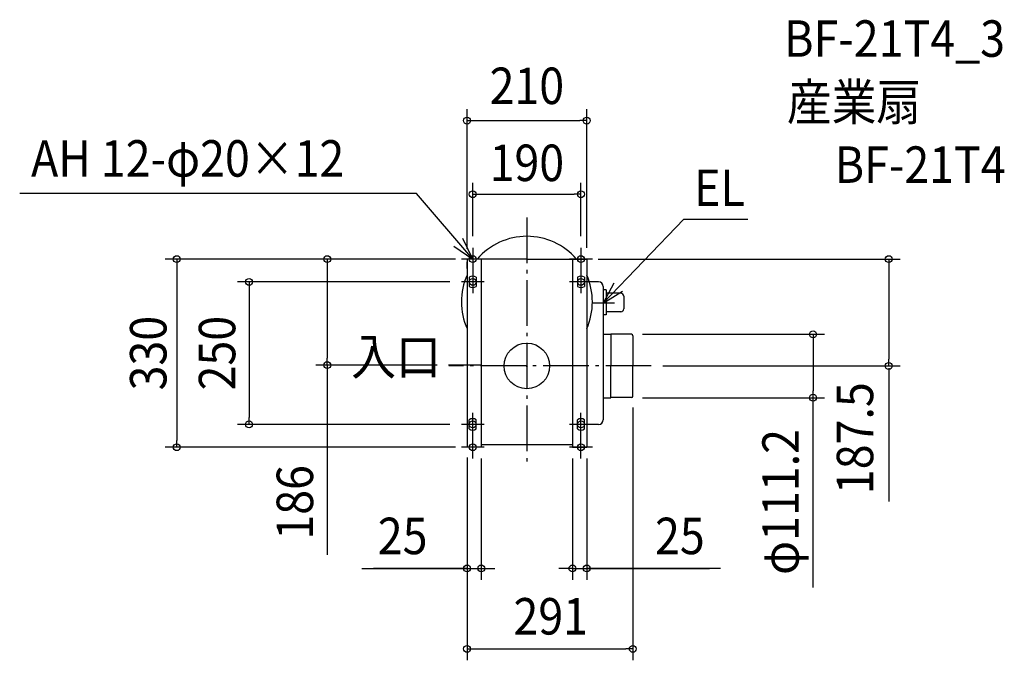
# Model space of a CAD drawing. Extents: x -890 to 838, y -516 to 607.
import ezdxf
from ezdxf.enums import TextEntityAlignment as Align

# ---------------------------------------------------------------- set-up
doc = ezdxf.new("R2010")
doc.units = 0
doc.header["$LTSCALE"] = 20
doc.header["$PDMODE"] = 3
doc.header["$PDSIZE"] = -2
doc.linetypes.add('DASHDOT', pattern=[5.5, 4, -0.6, 0.3, -0.6])
doc.layers.get('DEFPOINTS').update_dxf_attribs({"linetype": 'CONTINUOUS'})
for name, color, linetype in [('ARRANGE', 1, 'CONTINUOUS'), ('BASIS', 6, 'DASHDOT'), ('DETAIL', 5, 'CONTINUOUS'), ('ETC', 61, 'CONTINUOUS'), ('FIX', 11, 'CONTINUOUS'), ('NOTE', 4, 'CONTINUOUS'), ('OUTLINE', 3, 'CONTINUOUS'), ('SIZE', 30, 'CONTINUOUS')]:
    doc.layers.add(name, color=color, linetype=linetype)
doc.styles.get("Standard").update_dxf_attribs({"font": 'SIMPLEX.shx', "width": 0.9, "height": 64, "bigfont": 'BIGFONT.shx'})

msp = doc.modelspace()

# ---------------------------------------------------------------- linework, layer by layer
at = {"layer": 'ARRANGE', "color": 1, "linetype": 'CONTINUOUS'}
msp.add_circle((0, 0), 40, dxfattribs=at)
msp.add_point((0, 0), dxfattribs=at)
at = {"layer": 'BASIS', "color": 6, "linetype": 'DASHDOT'}
for p, q in [((0, 260.4), (0, -177.5)), ((-79.4, 1.5), (-137.5, 1.5)), ((218.5, 0), (-137.2, 0))]:
    msp.add_line(p, q, dxfattribs=at)
at = {"layer": 'DEFPOINTS', "color": 30, "linetype": 'CONTINUOUS'}
for p in [(-105, 187.5), (-350.3, 1.5), (-137.5, 1.5)]:
    msp.add_point(p, dxfattribs=at)
at = {"layer": 'DETAIL', "color": 5, "linetype": 'CONTINUOUS'}
for p, q in [((0, 187.5), (-105, 187.5)), ((-105, 187.5), (-105, 159.4)), ((-105, 186.5), (-105, 185.7)), ((-105, 170.8), (-105, 182.7)), ((-80, 187.5), (-80, -142.5)), ((0, 187.5), (105, 187.5)), ((80, 187.5), (80, -142.5)), ((105, 187.5), (105, 159.4)), ((-105, 159.4), (-105, -142.5)), ((105, 159.4), (105, -34.3)), ((-101, 155.5), (-101, 139.5)), ((-89, 155.5), (-89, 139.5)), ((89, 155.5), (89, 139.5)), ((101, 155.5), (101, 139.5)), ((126, 147.5), (105, 147.5)), ((134, 139.5), (134, -94.5)), ((139, 133.5), (134, 133.5)), ((139, 133.5), (139, 89.5)), ((165, 127.5), (139, 127.5)), ((170, 122.5), (170, 100)), ((139, 89.5), (134, 89.5)), ((165, 95), (139, 95)), ((134, 56), (147.6, 56)), ((147.6, 56), (147.6, -0.1)), ((183.5, 55.6), (147.6, 55.6)), ((186, 53.1), (186, 0)), ((147.6, 41.1), (147.6, -0.1)), ((147.6, -55.7), (147.6, -0.1)), ((186, -53.1), (186, 0)), ((105, -34.3), (105, -142.5)), ((134, -56.2), (147.6, -56.2)), ((183.5, -55.6), (147.6, -55.6)), ((147.6, -56.2), (147.6, -55.7)), ((147.6, -56.2), (147.6, -55.7)), ((-101, -110.5), (-101, -94.5)), ((-89, -110.5), (-89, -94.5)), ((89, -110.5), (89, -94.5)), ((101, -110.5), (101, -94.5)), ((126, -102.5), (105, -102.5)), ((-105, -140.7), (-105, -141.5)), ((-80, -142.5), (-105, -142.5)), ((80, -138.6), (-80, -138.6)), ((80, -142.5), (105, -142.5))]:
    msp.add_line(p, q, dxfattribs=at)
for centre, radius, start, end in [((0, 112.5), 115, 40.7057, 139.2943), ((0, 112.5), 115, 155.9294, 204.0706), ((-95, 147.5), 10, 53.1301, 126.8699), ((95, 147.5), 10, 53.1301, 126.8699), ((0, 112.5), 115, 335.9294, 24.0706), ((-95, 147.5), 10, 233.1301, 306.8699), ((95, 147.5), 10, 233.1301, 306.8699), ((126, 139.5), 8, 0, 90), ((165, 122.5), 5, 0, 90), ((165, 100), 5, 270, 0), ((183.5, 53.1), 2.5, 0, 90), ((183.5, -53.1), 2.5, 270, 0), ((-95, -102.5), 10, 53.1301, 126.8699), ((95, -102.5), 10, 53.1301, 126.8699), ((126, -94.5), 8, 270, 0), ((-95, -102.5), 10, 233.1301, 306.8699), ((95, -102.5), 10, 233.1301, 306.8699)]:
    msp.add_arc(centre, radius, start, end, dxfattribs=at)
at = {"layer": 'FIX', "color": 11, "linetype": 'CONTINUOUS'}
for centre in [(-95, 187.5), (95, 187.5), (-95, 147.5), (95, 147.5), (-95, -102.5), (95, -102.5), (-95, -142.5), (95, -142.5)]:
    msp.add_circle(centre, 6, dxfattribs=at)
at = {"layer": 'NOTE', "color": 4, "linetype": 'CONTINUOUS'}
for p, q in [((-193.8, 302.7), (-890.4, 302.7)), ((-95, 187.5), (-193.8, 302.7)), ((134, 110), (275.6, 257.4)), ((275.6, 257.4), (388.2, 257.4)), ((-128, 210.1), (-95, 187.5)), ((-95, 187.5), (-112.3, 223.6)), ((-95, 207.5), (-95, 167.5)), ((95, 207.5), (95, 167.5)), ((-75, 187.5), (-115, 187.5)), ((115, 187.5), (75, 187.5)), ((-95, 167.5), (-95, 127.5)), ((95, 167.5), (95, 127.5)), ((-75, 147.5), (-115, 147.5)), ((115, 147.5), (75, 147.5)), ((152.9, 145.3), (134, 110)), ((134, 110), (168, 131.1)), ((134, 130), (134, 90)), ((154, 110), (114, 110)), ((-95, -122.5), (-95, -82.5)), ((95, -122.5), (95, -82.5)), ((-75, -102.5), (-115, -102.5)), ((115, -102.5), (75, -102.5)), ((-95, -162.5), (-95, -122.5)), ((95, -162.5), (95, -122.5)), ((-75, -142.5), (-115, -142.5)), ((115, -142.5), (75, -142.5))]:
    msp.add_line(p, q, dxfattribs=at)
at = {"layer": 'OUTLINE', "color": 3, "linetype": 'CONTINUOUS'}
for p, q in [((-105, 187.5), (-105, 159.4)), ((-87.2, 187.5), (-105, 187.5)), ((87.2, 187.5), (105, 187.5)), ((105, 187.5), (105, 159.4)), ((126, 147.5), (109.5, 147.5)), ((134, 139.5), (134, 133.5)), ((139, 133.5), (134, 133.5)), ((139, 133.5), (139, 127.5)), ((165, 127.5), (139, 127.5)), ((170, 122.5), (170, 100)), ((139, 89.5), (134, 89.5)), ((134, 89.5), (134, 56)), ((139, 95), (139, 89.5)), ((165, 95), (139, 95)), ((-105, 65.6), (-105, -142.5)), ((134, 56), (147.6, 56)), ((147.6, 56), (147.6, 55.6)), ((183.5, 55.6), (147.6, 55.6)), ((186, 53.1), (186, 0)), ((186, -53.1), (186, 0)), ((134, -56.2), (134, -94.5)), ((134, -56.2), (147.6, -56.2)), ((147.6, -55.7), (147.6, -55.6)), ((183.5, -55.6), (147.6, -55.6)), ((147.6, -56.2), (147.6, -55.7)), ((147.6, -56.2), (147.6, -55.7)), ((126, -102.5), (105, -102.5)), ((105, -102.5), (105, -142.5)), ((-80, -142.5), (-105, -142.5)), ((-80, -138.6), (-80, -142.5)), ((80, -138.6), (-80, -138.6)), ((80, -138.6), (80, -142.5)), ((80, -142.5), (105, -142.5))]:
    msp.add_line(p, q, dxfattribs=at)
for centre, radius, start, end in [((0, 112.5), 115, 40.7057, 139.2943), ((0, 112.5), 115, 155.9294, 204.0706), ((0, 112.5), 115, 17.7136, 24.0706), ((126, 139.5), 8, 0, 90), ((165, 122.5), 5, 0, 90), ((165, 100), 5, 270, 0), ((183.5, 53.1), 2.5, 0, 90), ((183.5, -53.1), 2.5, 270, 0), ((126, -94.5), 8, 270, 0)]:
    msp.add_arc(centre, radius, start, end, dxfattribs=at)
at = {"layer": 'SIZE', "color": 30, "linetype": 'CONTINUOUS'}
for p, q in [((-105, 205.7), (-105, 450.5)), ((105, 207.5), (105, 450.5)), ((-105, 430.5), (-93, 430.5)), ((-93, 430.5), (93, 430.5)), ((105, 430.5), (93, 430.5)), ((-95, 227.5), (-95, 321.3)), ((95, 227.5), (95, 321.3)), ((-95, 301.3), (-83, 301.3)), ((-83, 301.3), (83, 301.3)), ((95, 301.3), (83, 301.3)), ((-125, 187.5), (-634.7, 187.5)), ((-614.7, 187.5), (-614.7, 175.5)), ((-614.7, 175.5), (-614.7, -130.5)), ((-125, 187.5), (-370.3, 187.5)), ((-350.3, 187.5), (-350.3, 175.5)), ((-350.3, 175.5), (-350.3, 13.5)), ((125, 187.5), (655.3, 187.5)), ((635.3, 187.5), (635.3, 175.5)), ((635.3, 175.5), (635.3, 12)), ((-135, 147.5), (-507.7, 147.5)), ((-487.7, 147.5), (-487.7, 135.5)), ((-487.7, 135.5), (-487.7, -90.5)), ((203.1, 55.5), (522.4, 55.5)), ((502.4, 55.5), (502.4, 43.5)), ((502.4, 43.5), (502.4, -43.7)), ((-157.5, 1.5), (-370.3, 1.5)), ((-350.3, 1.5), (-350.3, 13.5)), ((-350.3, 1.5), (-350.3, -331.5)), ((238.5, 0), (655.3, 0)), ((635.3, 0), (635.3, 12)), ((635.3, -4.1), (635.3, -237.9)), ((502.4, -55.7), (502.4, -43.7)), ((203.1, -55.7), (522.4, -55.7)), ((502.4, -388.4), (502.4, -55.7)), ((186, -73.1), (186, -516.4)), ((-135, -102.5), (-507.7, -102.5)), ((-487.7, -102.5), (-487.7, -90.5)), ((-614.7, -142.5), (-614.7, -130.5)), ((-125, -142.5), (-634.7, -142.5)), ((-105, -160.7), (-105, -375.2)), ((-105, -160.7), (-105, -516.4)), ((-80, -162.5), (-80, -375.2)), ((80, -162.5), (80, -375.2)), ((105, -162.5), (105, -375.2)), ((-289.6, -355.2), (-105, -355.2)), ((-105, -355.2), (-269, -355.2)), ((-117, -355.2), (-129, -355.2)), ((-105, -355.2), (-117, -355.2)), ((-105, -355.2), (-80, -355.2)), ((-105, -355.2), (-80, -355.2)), ((-80, -355.2), (-68, -355.2)), ((-68, -355.2), (-56, -355.2)), ((68, -355.2), (56, -355.2)), ((80, -355.2), (68, -355.2)), ((80, -355.2), (105, -355.2)), ((80, -355.2), (105, -355.2)), ((340.2, -355.2), (105, -355.2)), ((105, -355.2), (117, -355.2)), ((105, -355.2), (320.9, -355.2)), ((117, -355.2), (129, -355.2)), ((-105, -496.4), (-93, -496.4)), ((-93, -496.4), (174, -496.4)), ((186, -496.4), (174, -496.4))]:
    msp.add_line(p, q, dxfattribs=at)
for centre in [(-105, 430.5), (105, 430.5), (-95, 301.3), (95, 301.3), (-614.7, 187.5), (-350.3, 187.5), (635.3, 187.5), (-487.7, 147.5), (502.4, 55.5), (-350.3, 1.5), (635.3, 0), (502.4, -55.7), (-487.7, -102.5), (-614.7, -142.5), (-105, -355.2), (-80, -355.2), (80, -355.2), (105, -355.2), (-105, -496.4), (186, -496.4)]:
    msp.add_circle(centre, 6, dxfattribs=at)

# ---------------------------------------------------------------- texts
at = {"layer": 'ETC', "color": 61, "linetype": 'CONTINUOUS', "width": 0.9}
for s, p in [('BF-21T4_3', (451.7, 542.4)), ('産業扇', (456.6, 431)), ('BF-21T4', (540.4, 321.2))]:
    msp.add_text(s, height=64, dxfattribs=at).set_placement(p)
at = {"layer": 'NOTE', "color": 4, "linetype": 'CONTINUOUS', "width": 0.9}
for s, p in [('AH 12-φ20×12', (-870.4, 332.1)), ('EL', (293.7, 280.5)), ('入口', (-308.3, -15.5))]:
    msp.add_text(s, height=64, dxfattribs=at).set_placement(p)
at = {"layer": 'SIZE', "color": 30, "linetype": 'CONTINUOUS', "width": 0.9}
for s, p in [('210', (0, 459.5)), ('190', (0, 324.4)), ('25', (-218, -330.2)), ('25', (268.6, -330.2)), ('291', (42, -471.2))]:
    msp.add_text(s, height=64, dxfattribs=at).set_placement(p, align=Align.CENTER)
for s, p in [('330', (-632.7, 22.5)), ('250', (-511.9, 22.5)), ('187.5', (608, -126.7)), ('φ111.2', (477.4, -238.6)), ('186', (-375.3, -239.3))]:
    msp.add_text(s, height=64, rotation=90, dxfattribs=at).set_placement(p, align=Align.CENTER)

doc.saveas('drawing.dxf')
